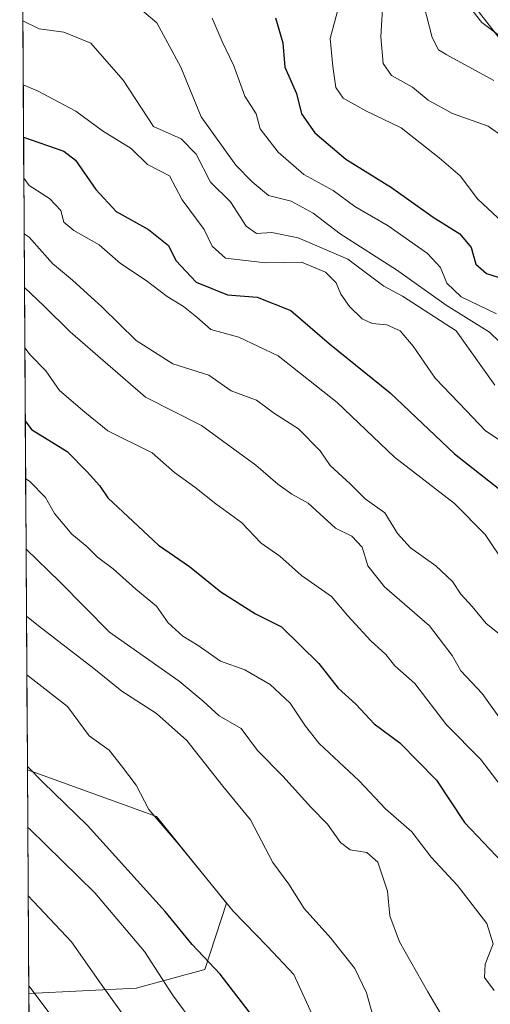
# Model space of a CAD drawing. Units: metres. Extents: x 542710 to 546140, y 4716996 to 4719333.
# Drawn here: x 542716 to 542794, y 4717856 to 4718020 of the extents above; entities that cross this region are included whole.
import ezdxf

# ---------------------------------------------------------------- set-up
doc = ezdxf.new("R2010")
doc.units = ezdxf.units.M
doc.header["$MEASUREMENT"] = 0
for name, color, linetype, lineweight in [('Arbolado forestal CxS', 92, 'Continuous', 0), ('Curva de nivel maestra', 36, 'Continuous', 30), ('Curva de nivel normal', 36, 'Continuous', 0), ('Entidad de ámbito territorial CxS', 92, 'Continuous', 0), ('Matorral CxS', 135, 'Continuous', 0), ('Municipio CxS', 142, 'Continuous', 0), ('Núcleo urbano CxS', 19, 'Continuous', 0)]:
    doc.layers.add(name, color=color, linetype=linetype, lineweight=lineweight)

# ---------------------------------------------------------------- blocks, each defined once
blk = doc.blocks.new('*U154')
at = {"layer": 'Matorral CxS', "color": 135, "linetype": 'Continuous', "lineweight": 0}
blk.add_polyline3d([(542717.03, 4717857.38, 1015.17), (542716.8, 4717894.71, 1000.66), (542738.33, 4717886.92, 994.85), (542749.97, 4717872.46, 994.93), (542746.35, 4717861.43, 1000.85), (542734.92, 4717858.29, 1007.39), (542717.03, 4717857.38, 1015.17)], close=True, dxfattribs=at)
blk = doc.blocks.new('*U158')
at = {"layer": 'Arbolado forestal CxS', "color": 92, "linetype": 'Continuous', "lineweight": 0}
for points in [[(542867.97, 4717759.46, 992.58), (542818.06, 4717776.82, 1002.59), (542789.85, 4717781.88, 1011.26), (542755.86, 4717795.62, 1019.24), (542734.88, 4717814.43, 1020.91), (542717.22, 4717827.07, 1024.49), (542717.03, 4717857.38, 1015.17), (542734.92, 4717858.29, 1007.39), (542746.35, 4717861.43, 1000.85), (542749.97, 4717872.46, 994.93), (542738.33, 4717886.92, 994.85), (542716.8, 4717894.71, 1000.66), (542715.51, 4718104.64, 895.92)], [(542780.28, 4718036.33, 903.63), (542801.7, 4718008.76, 906.32), (542801.76, 4718008.69, 906.32), (542828.24, 4717976.59, 910.62), (542840.93, 4717960.25, 911.81), (542856.78, 4717937.55, 913.53), (542859.75, 4717933.29, 914.03), (542859.92, 4717933.07, 914.01), (542869.61, 4717921.78, 917.04), (542869.77, 4717921.6, 917.06), (542882.16, 4717909.28, 920.02), (542934.96, 4717856.45, 927.64), (542944.9, 4717844.96, 927.34), (542950.88, 4717835.96, 926.16)]]:
    blk.add_polyline3d(points, dxfattribs=at)
blk = doc.blocks.new('*U169')
at = {"layer": 'Matorral CxS', "color": 135, "linetype": 'Continuous', "lineweight": 0}
blk.add_polyline3d([(542716.8, 4717894.71, 1000.66), (542738.33, 4717886.92, 994.85), (542749.97, 4717872.46, 994.93), (542746.35, 4717861.43, 1000.85), (542734.92, 4717858.29, 1007.39), (542717.03, 4717857.38, 1015.17)], dxfattribs=at)
blk = doc.blocks.new('*U177')
at = {"layer": 'Arbolado forestal CxS', "color": 92, "linetype": 'Continuous', "lineweight": 0}
blk.add_polyline3d([(542716.8, 4717894.71, 1000.66), (542738.33, 4717886.92, 994.85), (542749.97, 4717872.46, 994.93), (542746.35, 4717861.43, 1000.85), (542734.92, 4717858.29, 1007.39), (542717.03, 4717857.38, 1015.17)], dxfattribs=at)
blk = doc.blocks.new('*U197')
at = {"layer": 'Curva de nivel normal', "color": 36, "linetype": 'Continuous', "lineweight": 0}
blk.add_polyline3d([(542796.11, 4718000.31, 915), (542793.56, 4718002.09, 915), (542787.67, 4718004.21, 915), (542783.57, 4718006.44, 915), (542780.97, 4718008.6, 915), (542777.48, 4718010.56, 915), (542776.07, 4718012.58, 915), (542775.71, 4718017.04, 915), (542776.07, 4718023.61, 915)], dxfattribs=at)
blk = doc.blocks.new('*U210')
at = {"layer": 'Curva de nivel normal', "color": 36, "linetype": 'Continuous', "lineweight": 0}
blk.add_polyline3d([(542798.88, 4717962.85, 935), (542793.8, 4717967.74, 935), (542786.61, 4717972.25, 935), (542778.29, 4717978.16, 935), (542768.92, 4717984.12, 935), (542764.42, 4717987.62, 935), (542760.75, 4717989.62, 935), (542756.99, 4717990.53, 935), (542754.25, 4717992.83, 935), (542751.53, 4717995.58, 935), (542745.75, 4718003.66, 935), (542742.38, 4718011.96, 935), (542738.38, 4718019.37, 935), (542734.5, 4718022.64, 935)], dxfattribs=at)
blk = doc.blocks.new('*U214')
at = {"layer": 'Curva de nivel normal', "color": 36, "linetype": 'Continuous', "lineweight": 0}
blk.add_polyline3d([(542747.6, 4718020.12, 930), (542749.23, 4718016.26, 930), (542751.21, 4718012.16, 930), (542753.04, 4718007.14, 930), (542754.94, 4718004.14, 930), (542755.56, 4718001.65, 930), (542758.58, 4717997.78, 930), (542762.84, 4717994.04, 930), (542767.77, 4717991.4, 930), (542771.38, 4717988.69, 930), (542776.93, 4717985.49, 930), (542783.46, 4717980.86, 930), (542785.62, 4717978.52, 930), (542786.68, 4717975.89, 930), (542789.1, 4717973.64, 930), (542794.96, 4717970.82, 930)], dxfattribs=at)
blk = doc.blocks.new('*U218')
at = {"layer": 'Curva de nivel maestra', "color": 36, "linetype": 'Continuous', "lineweight": 30}
blk.add_polyline3d([(542758.12, 4718020.2, 925), (542759.36, 4718016.03, 925), (542759.72, 4718011.93, 925), (542761.62, 4718007.55, 925), (542762.5, 4718004.14, 925), (542764.67, 4718000.98, 925), (542769.86, 4717996.6, 925), (542777.46, 4717991.85, 925), (542784.4, 4717986.9, 925), (542788.84, 4717984.12, 925), (542790.75, 4717981.87, 925), (542791.53, 4717979.06, 925), (542793.31, 4717977.51, 925), (542798.28, 4717975.98, 925)], dxfattribs=at)

msp = doc.modelspace()

# ---------------------------------------------------------------- linework, layer by layer
at = {"layer": 'Arbolado forestal CxS', "color": 92, "linetype": 'Continuous', "lineweight": 0}
for points in [[(542715.51, 4718104.64, 895.92), (542727.78, 4718096.61, 896.77), (542735.35, 4718089.14, 898.37), (542746.03, 4718077.54, 899.21), (542763.31, 4718057.23, 901.66), (542780.28, 4718036.33, 903.63), (542801.7, 4718008.76, 906.32), (542801.76, 4718008.69, 906.32), (542828.24, 4717976.59, 910.62), (542840.93, 4717960.25, 911.81), (542856.78, 4717937.55, 913.53), (542859.75, 4717933.29, 914.03), (542859.92, 4717933.07, 914.01), (542869.61, 4717921.78, 917.04), (542869.77, 4717921.6, 917.06), (542882.16, 4717909.28, 920.02), (542934.96, 4717856.45, 927.64), (542944.9, 4717844.96, 927.34), (542950.88, 4717835.96, 926.16)], [(542715.51, 4718104.64, 895.92), (542716.8, 4717894.71, 1000.66)], [(542717.03, 4717857.38, 1015.17), (542717.22, 4717827.07, 1024.49)]]:
    msp.add_polyline3d(points, dxfattribs=at)
at = {"layer": 'Curva de nivel maestra', "color": 36, "linetype": 'Continuous', "lineweight": 30}
for points in [[(542716.15, 4718000.29, 950), (542722.86, 4717997.96, 950), (542724.83, 4717996.44, 950), (542728.18, 4717991.52, 950), (542731.6, 4717987.85, 950), (542737, 4717984.89, 950), (542740.3, 4717982.18, 950), (542741.52, 4717979.68, 950), (542744.91, 4717976.1, 950), (542750.12, 4717973.97, 950), (542755.09, 4717973.56, 950), (542760.7, 4717971.38, 950), (542767.16, 4717965.79, 950), (542777.26, 4717957.62, 950), (542787.95, 4717947.46, 950), (542796.05, 4717941.12, 950)], [(542716.44, 4717952.93, 975), (542717.49, 4717951.51, 975), (542723.42, 4717947.84, 975), (542726.77, 4717944.41, 975), (542728.78, 4717942.16, 975), (542730.2, 4717940.08, 975), (542738.66, 4717932.2, 975), (542743.79, 4717928.62, 975), (542749.05, 4717924.43, 975), (542754.8, 4717920.72, 975), (542759.13, 4717918.58, 975), (542765.37, 4717912.48, 975), (542768.6, 4717908.36, 975), (542771.53, 4717905.7, 975), (542774.61, 4717902.4, 975), (542778.89, 4717899.22, 975), (542785, 4717893, 975), (542789.66, 4717885.94, 975), (542796, 4717879.24, 975)], [(542833.64, 4717769.55, 1000), (542828.83, 4717774.01, 1000), (542824.03, 4717777.77, 1000), (542820.65, 4717781.08, 1000), (542812.72, 4717787.43, 1000), (542808.7, 4717791.86, 1000), (542805.12, 4717795, 1000), (542800.71, 4717800.26, 1000), (542795.5, 4717805.53, 1000), (542790.33, 4717811.13, 1000), (542776.88, 4717824.18, 1000), (542766.92, 4717834.57, 1000), (542761.16, 4717842.76, 1000), (542754.87, 4717852.91, 1000), (542748.93, 4717860.65, 1000), (542744.24, 4717865.57, 1000), (542739.76, 4717871.06, 1000), (542726.83, 4717885.42, 1000), (542719.38, 4717892.68, 1000), (542716.8, 4717895.3, 1000)]]:
    msp.add_polyline3d(points, dxfattribs=at)
at = {"layer": 'Curva de nivel normal', "color": 36, "linetype": 'Continuous', "lineweight": 0}
for points in [[(542787, 4718026.54, 905), (542792.53, 4718019.39, 905), (542796.73, 4718016.26, 905)], [(542796.84, 4717985.28, 920), (542791.82, 4717989.98, 920), (542788.94, 4717993.83, 920), (542785.4, 4717996.84, 920), (542779.07, 4718001.84, 920), (542773.19, 4718004.64, 920), (542769.4, 4718006.78, 920), (542768.18, 4718008.55, 920), (542767.69, 4718012.06, 920), (542767.28, 4718016.73, 920), (542769.05, 4718023.39, 920)], [(542794.53, 4718009.73, 910), (542786.7, 4718014.01, 910), (542785.32, 4718014.86, 910), (542784.27, 4718016.89, 910), (542782.86, 4718022.32, 910)], [(542794.71, 4717958.92, 940), (542788.23, 4717967.96, 940), (542779.31, 4717973.77, 940), (542776.22, 4717975.4, 940), (542770.18, 4717979.9, 940), (542761.91, 4717983.47, 940), (542757.52, 4717984.39, 940), (542755, 4717984.2, 940), (542753.24, 4717985.44, 940), (542750.66, 4717989.5, 940), (542747.33, 4717992.74, 940), (542744.91, 4717997.44, 940), (542742.43, 4717999.97, 940), (542737.82, 4718002.06, 940), (542732.74, 4718009.8, 940), (542727.37, 4718015.96, 940), (542722.86, 4718017.77, 940), (542718.75, 4718018.33, 940), (542716.03, 4718019.69, 940)], [(542797.88, 4717948.09, 945), (542793.1, 4717951.32, 945), (542789.97, 4717954.62, 945), (542784.76, 4717960.06, 945), (542781.1, 4717965.42, 945), (542778.91, 4717967.96, 945), (542776.71, 4717968.94, 945), (542774.23, 4717969.21, 945), (542772.6, 4717969.98, 945), (542770.45, 4717972, 945), (542769.02, 4717974.06, 945), (542768.28, 4717975.98, 945), (542766.46, 4717977.74, 945), (542762.5, 4717979.44, 945), (542756.49, 4717979.28, 945), (542749.82, 4717980.08, 945), (542747.58, 4717982.07, 945), (542746.27, 4717984.89, 945), (542742.56, 4717989.82, 945), (542740.46, 4717993.84, 945), (542736.81, 4717995.73, 945), (542734.08, 4717998.38, 945), (542729.28, 4718001.35, 945), (542724.85, 4718004.59, 945), (542718.49, 4718008.02, 945), (542716.1, 4718009.03, 945)], [(542716.19, 4717993.43, 955), (542717.06, 4717992.23, 955), (542720.5, 4717990.02, 955), (542722.36, 4717988.04, 955), (542722.88, 4717986.11, 955), (542724.51, 4717984.71, 955), (542728.76, 4717982.29, 955), (542732.28, 4717979.21, 955), (542736.59, 4717976.37, 955), (542740.08, 4717973.68, 955), (542742.81, 4717972, 955), (542745.02, 4717970.22, 955), (542747.34, 4717968.21, 955), (542752.05, 4717966.93, 955), (542758.57, 4717963.8, 955), (542768.42, 4717956.03, 955), (542778, 4717946.89, 955), (542787.96, 4717939.17, 955), (542793.09, 4717933.97, 955), (542796.57, 4717928.78, 955)], [(542716.25, 4717984.17, 960), (542717.06, 4717983.6, 960), (542720.99, 4717979.19, 960), (542724.28, 4717976.42, 960), (542729.24, 4717971.89, 960), (542734.9, 4717966.36, 960), (542741.01, 4717962.46, 960), (542747.05, 4717960.57, 960), (542750.75, 4717957.96, 960), (542755, 4717956.42, 960), (542757.98, 4717954.18, 960), (542761.98, 4717951.63, 960), (542765.58, 4717947.92, 960), (542767.26, 4717945.47, 960), (542770.56, 4717942.43, 960), (542773.06, 4717939.93, 960), (542776.36, 4717937.57, 960), (542778.48, 4717934.17, 960), (542780.64, 4717931.76, 960), (542784.88, 4717928.73, 960), (542787.64, 4717926.14, 960), (542789.05, 4717924.04, 960), (542790.92, 4717921.96, 960), (542793.27, 4717919.15, 960), (542797.03, 4717916.14, 960)], [(542716.31, 4717975.17, 965), (542719.56, 4717972.1, 965), (542723.93, 4717967.8, 965), (542736.47, 4717956.88, 965), (542745.79, 4717952.15, 965), (542754.86, 4717945.55, 965), (542758.53, 4717942.39, 965), (542760.88, 4717940.72, 965), (542763.59, 4717939.21, 965), (542768.16, 4717935.03, 965), (542770.85, 4717933.71, 965), (542772.61, 4717931.87, 965), (542773.52, 4717928.77, 965), (542776.3, 4717925.27, 965), (542783.82, 4717918.72, 965), (542787.59, 4717913.8, 965), (542789.05, 4717911.26, 965), (542792.6, 4717907.48, 965), (542796.22, 4717902.42, 965)], [(542716.37, 4717965.15, 970), (542717.25, 4717963.96, 970), (542719.85, 4717961.3, 970), (542722.15, 4717957.98, 970), (542726.36, 4717954.38, 970), (542730.21, 4717951.26, 970), (542737.56, 4717947.61, 970), (542741.31, 4717944.31, 970), (542744.7, 4717941.88, 970), (542748.21, 4717939.1, 970), (542752.5, 4717935.98, 970), (542755.75, 4717932.53, 970), (542758.84, 4717930.34, 970), (542762.46, 4717927.12, 970), (542767.45, 4717923.66, 970), (542770.22, 4717920.43, 970), (542774.05, 4717916.26, 970), (542776.55, 4717913.96, 970), (542778.05, 4717912.08, 970), (542781.36, 4717909.1, 970), (542786.66, 4717902.2, 970), (542792.31, 4717896.47, 970), (542796.3, 4717891.27, 970)], [(542716.5, 4717943.33, 980), (542717.18, 4717942.85, 980), (542719.82, 4717940.17, 980), (542721.31, 4717937.46, 980), (542724.19, 4717934.02, 980), (542726.68, 4717931.98, 980), (542728.46, 4717930.18, 980), (542731.09, 4717928.24, 980), (542734.84, 4717924.84, 980), (542738.3, 4717922, 980), (542740.24, 4717919.25, 980), (542742.71, 4717917, 980), (542745.24, 4717915.47, 980), (542749, 4717912.85, 980), (542753.02, 4717911.4, 980), (542757.27, 4717908.97, 980), (542760.61, 4717905.82, 980), (542763.16, 4717902, 980), (542765.4, 4717899.11, 980), (542772.08, 4717892.9, 980), (542776.48, 4717888.19, 980), (542780.88, 4717884.4, 980), (542784.11, 4717880.15, 980), (542788.5, 4717875.41, 980), (542793.36, 4717869.07, 980), (542794.4, 4717865.68, 980), (542793.06, 4717862.29, 980), (542792.99, 4717860.05, 980), (542794.56, 4717857.9, 980)], [(542787.83, 4717850.41, 985), (542783.54, 4717857.69, 985), (542778.79, 4717866.01, 985), (542777.18, 4717870.34, 985), (542776.8, 4717874.46, 985), (542775.17, 4717879.32, 985), (542773.35, 4717880.9, 985), (542770.56, 4717881.38, 985), (542768.96, 4717882.61, 985), (542766.81, 4717885.68, 985), (542764.01, 4717888.5, 985), (542759.37, 4717893.65, 985), (542755.15, 4717897.96, 985), (542752.43, 4717901.64, 985), (542748.77, 4717903.7, 985), (542746.09, 4717906.16, 985), (542742.06, 4717909.49, 985), (542730.5, 4717917.71, 985), (542722.18, 4717926.06, 985), (542716.57, 4717931.54, 985)], [(542775.02, 4717851.34, 990), (542773.31, 4717857.53, 990), (542771.37, 4717861.59, 990), (542767.39, 4717866.61, 990), (542762.94, 4717871.56, 990), (542760.34, 4717875.67, 990), (542757.7, 4717879.27, 990), (542753.98, 4717886.35, 990), (542749.35, 4717891.99, 990), (542743.34, 4717899.61, 990), (542738.29, 4717904.12, 990), (542732.53, 4717907.82, 990), (542727.89, 4717911.62, 990), (542718.64, 4717918.74, 990), (542716.64, 4717920.38, 990)], [(542765.77, 4717850.62, 995), (542761.17, 4717860.57, 995), (542756.8, 4717865.26, 995), (542751.1, 4717871.14, 995), (542742.01, 4717882.27, 995), (542737.04, 4717888.12, 995), (542734.92, 4717892.18, 995), (542732.5, 4717895.41, 995), (542730.42, 4717898.01, 995), (542727.1, 4717900.37, 995), (542723.46, 4717905.26, 995), (542716.7, 4717910.55, 995)], [(542815.72, 4717772.38, 1005), (542808.86, 4717779.27, 1005), (542803.46, 4717784.02, 1005), (542800.41, 4717787.63, 1005), (542798.09, 4717791.35, 1005), (542795.04, 4717794.41, 1005), (542790.92, 4717799.11, 1005), (542782.34, 4717807.94, 1005), (542777.64, 4717812.12, 1005), (542772.87, 4717817.09, 1005), (542768.97, 4717820.86, 1005), (542764, 4717826.22, 1005), (542756.7, 4717833.52, 1005), (542750.84, 4717842.48, 1005), (542744.78, 4717851.94, 1005), (542740.96, 4717857.16, 1005), (542736.29, 4717864.42, 1005), (542728.02, 4717874.21, 1005), (542717.13, 4717884.9, 1005), (542716.86, 4717885.11, 1005)], [(542807.51, 4717768.25, 1010), (542798.59, 4717775.8, 1010), (542793.4, 4717781.78, 1010), (542790.56, 4717786.11, 1010), (542786.72, 4717789.94, 1010), (542783.22, 4717794.34, 1010), (542779.3, 4717797.58, 1010), (542776.49, 4717800.81, 1010), (542773.05, 4717803.83, 1010), (542769.64, 4717807.58, 1010), (542761.78, 4717815.76, 1010), (542753.71, 4717826.26, 1010), (542749.06, 4717831.28, 1010), (542743.95, 4717837.5, 1010), (542737.72, 4717846.94, 1010), (542729.06, 4717858.95, 1010), (542724.14, 4717866.02, 1010), (542716.93, 4717873.67, 1010)], [(542717.02, 4717858.7, 1015), (542723.24, 4717850.42, 1015), (542726.57, 4717848.46, 1015), (542729.09, 4717845.62, 1015), (542734.84, 4717836.87, 1015), (542740.34, 4717829.52, 1015), (542743.58, 4717823.47, 1015), (542746.24, 4717819.86, 1015), (542748.49, 4717816.44, 1015), (542750.8, 4717813.83, 1015), (542753.2, 4717810.1, 1015), (542757.78, 4717806.08, 1015), (542760.72, 4717802.45, 1015), (542763.26, 4717799.83, 1015), (542766.94, 4717795.54, 1015), (542772.25, 4717790.68, 1015), (542776.27, 4717786.54, 1015), (542782.56, 4717780.8, 1015), (542789.99, 4717773.3, 1015)]]:
    msp.add_polyline3d(points, dxfattribs=at)
at = {"layer": 'Entidad de ámbito territorial CxS', "color": 92, "linetype": 'Continuous', "lineweight": 0}
msp.add_polyline3d([(542717.06, 4717852.69, 1016.62), (542717.03, 4717857.69, 1015.06), (542717, 4717862.68, 1013.9), (542716.97, 4717867.68, 1012.21), (542716.94, 4717872.68, 1010.48), (542716.91, 4717877.68, 1008.3), (542716.87, 4717882.67, 1005.98), (542716.84, 4717887.67, 1003.71), (542716.81, 4717892.67, 1000.85), (542716.78, 4717897.67, 999.17), (542716.75, 4717902.66, 997.75), (542716.72, 4717907.66, 996.92), (542716.69, 4717912.66, 993.6), (542716.66, 4717917.66, 990.98), (542716.63, 4717922.65, 989.26), (542716.6, 4717927.65, 987.19), (542716.57, 4717932.65, 984.42), (542716.54, 4717937.64, 982.53), (542716.51, 4717942.64, 980), (542716.47, 4717947.64, 976.88), (542716.44, 4717952.64, 974.66), (542716.41, 4717957.63, 972.99), (542716.38, 4717962.63, 971.33), (542716.35, 4717967.63, 968.61), (542716.32, 4717972.63, 966.14), (542716.29, 4717977.62, 963.71), (542716.26, 4717982.62, 961.13), (542716.23, 4717987.62, 957.86), (542716.2, 4717992.62, 955.82), (542716.17, 4717997.61, 952.01), (542716.14, 4718002.61, 948.5), (542716.11, 4718007.61, 945.68), (542716.08, 4718012.61, 943.4), (542716.04, 4718017.6, 941.05), (542716.01, 4718022.6, 937.97)], dxfattribs=at)
at = {"layer": 'Matorral CxS', "color": 135, "linetype": 'Continuous', "lineweight": 0}
msp.add_polyline3d([(542716.8, 4717894.71, 1000.66), (542717.03, 4717857.38, 1015.17)], dxfattribs=at)
at = {"layer": 'Municipio CxS', "color": 142, "linetype": 'Continuous', "lineweight": 0}
msp.add_polyline3d([(542717.06, 4717853.1, 1016.5), (542717.03, 4717858.1, 1014.93), (542717, 4717863.1, 1013.81), (542716.96, 4717868.1, 1012.06), (542716.93, 4717873.1, 1010.33), (542716.9, 4717878.09, 1008.11), (542716.87, 4717883.09, 1005.78), (542716.84, 4717888.09, 1003.51), (542716.81, 4717893.09, 1000.59), (542716.78, 4717898.09, 999.04), (542716.75, 4717903.09, 997.62), (542716.72, 4717908.09, 996.85), (542716.69, 4717913.09, 993.27), (542716.66, 4717918.09, 990.77), (542716.63, 4717923.09, 989.12), (542716.6, 4717928.09, 987), (542716.56, 4717933.09, 984.16), (542716.53, 4717938.09, 982.38), (542716.5, 4717943.09, 979.75), (542716.47, 4717948.09, 976.59), (542716.44, 4717953.09, 974.48), (542716.41, 4717958.09, 972.85), (542716.38, 4717963.09, 971.18), (542716.35, 4717968.09, 968.34), (542716.32, 4717973.09, 965.92), (542716.29, 4717978.09, 963.48), (542716.26, 4717983.09, 960.88), (542716.23, 4717988.09, 957.53), (542716.2, 4717993.09, 955.65), (542716.16, 4717998.09, 951.6), (542716.13, 4718003.09, 948.18), (542716.1, 4718008.09, 945.42), (542716.07, 4718013.09, 943.19), (542716.04, 4718018.09, 940.82), (542716.01, 4718023.09, 937.65)], dxfattribs=at)
at = {"layer": 'Núcleo urbano CxS', "color": 19, "linetype": 'Continuous', "lineweight": 0}
for points in [[(542715.51, 4718104.64, 895.92), (542727.78, 4718096.61, 896.77), (542735.35, 4718089.14, 898.37), (542746.03, 4718077.54, 899.21), (542763.31, 4718057.23, 901.66), (542780.28, 4718036.33, 903.63), (542801.7, 4718008.76, 906.32), (542801.76, 4718008.69, 906.32), (542828.24, 4717976.59, 910.62), (542840.93, 4717960.25, 911.81), (542856.78, 4717937.55, 913.53), (542859.75, 4717933.29, 914.03), (542859.92, 4717933.07, 914.01), (542869.61, 4717921.78, 917.04), (542869.77, 4717921.6, 917.06), (542882.16, 4717909.28, 920.02), (542934.96, 4717856.45, 927.64), (542944.9, 4717844.96, 927.34), (542950.88, 4717835.96, 926.16)], [(542950.88, 4717835.96, 926.16), (542944.9, 4717844.96, 927.34), (542934.96, 4717856.45, 927.64), (542882.16, 4717909.28, 920.02), (542869.77, 4717921.6, 917.06), (542869.61, 4717921.78, 917.04), (542859.92, 4717933.07, 914.01), (542859.75, 4717933.29, 914.03), (542856.78, 4717937.55, 913.53), (542840.93, 4717960.25, 911.81), (542828.24, 4717976.59, 910.62), (542801.76, 4718008.69, 906.32), (542801.7, 4718008.76, 906.32), (542780.28, 4718036.33, 903.63)]]:
    msp.add_polyline3d(points, dxfattribs=at)

# ---------------------------------------------------------------- block references
at = {"layer": 'Arbolado forestal CxS', "color": 92, "linetype": 'Continuous', "lineweight": 0}
for name in ['*U158', '*U177']:
    msp.add_blockref(name, (0, 0), dxfattribs=at)
at = {"layer": 'Curva de nivel maestra', "color": 36, "linetype": 'Continuous', "lineweight": 30}
msp.add_blockref('*U218', (0, 0), dxfattribs=at)
at = {"layer": 'Curva de nivel normal', "color": 36, "linetype": 'Continuous', "lineweight": 0}
for name in ['*U197', '*U214', '*U210']:
    msp.add_blockref(name, (0, 0), dxfattribs=at)
at = {"layer": 'Matorral CxS', "color": 135, "linetype": 'Continuous', "lineweight": 0}
for name in ['*U154', '*U169']:
    msp.add_blockref(name, (0, 0), dxfattribs=at)

doc.saveas('drawing.dxf')
